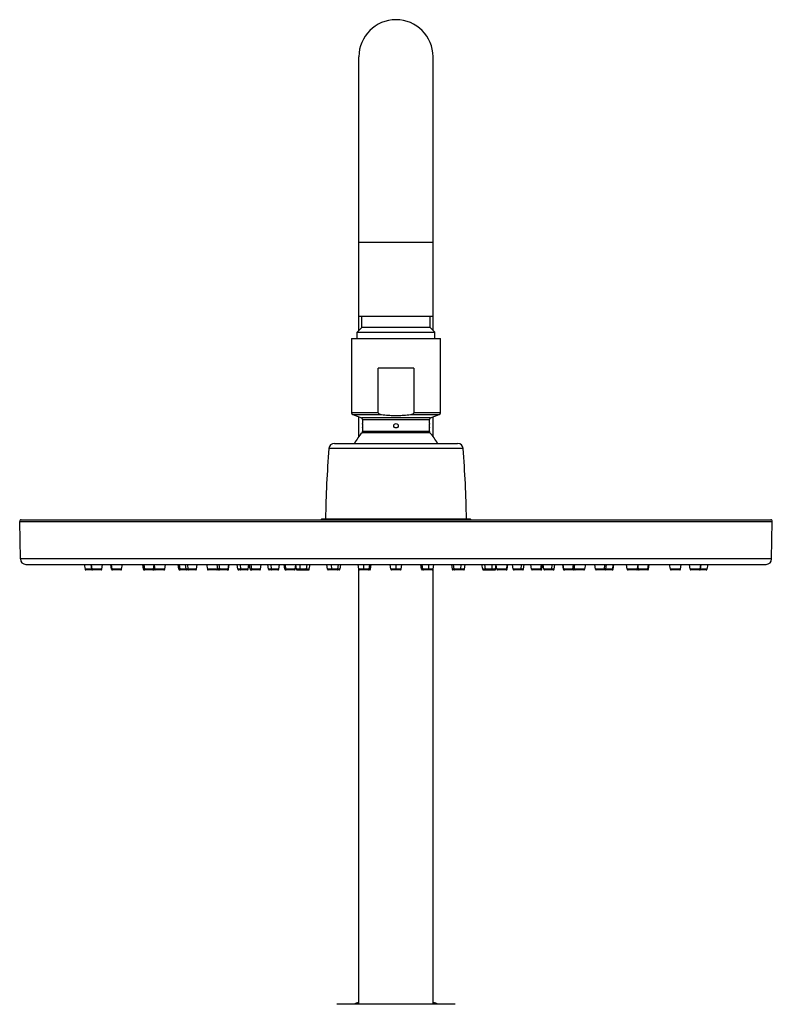
# Model space of a CAD drawing. Units: millimetres. Extents: x 5 to 1074, y -1192 to 1167.
# Drawn here: x 12 to 215, y 902 to 1167 of the extents above; entities that cross this region are included whole.
import ezdxf

# ---------------------------------------------------------------- set-up
doc = ezdxf.new("R2010")
doc.units = ezdxf.units.MM
doc.header["$LTSCALE"] = 38.72
for name, color, linetype in [('1121291_A', 7, 'CONTINUOUS'), ('1121295_A', 7, 'CONTINUOUS'), ('1196609_A', 7, 'CONTINUOUS'), ('1196621_A', 7, 'CONTINUOUS'), ('1222793_A', 7, 'CONTINUOUS'), ('1222795_A', 7, 'CONTINUOUS'), ('1230330_A', 7, 'CONTINUOUS'), ('1260921_A', 7, 'CONTINUOUS'), ('_X2_56FE5757_X0__01_A', 7, 'CONTINUOUS')]:
    doc.layers.add(name, color=color, linetype=linetype)

msp = doc.modelspace()

# ---------------------------------------------------------------- linework, layer by layer
at = {"layer": '1121291_A', "color": 7, "linetype": 'Continuous'}
for p, q in [((104.06, 1084.06), (104.06, 1087.06)), ((122.56, 1084.06), (122.56, 1087.06)), ((104.06, 1084.06), (102.81, 1082.81)), ((122.56, 1084.06), (104.06, 1084.06)), ((122.56, 1084.06), (123.81, 1082.81)), ((102.81, 1081.1), (102.81, 1082.81)), ((102.81, 1082.81), (123.81, 1082.81)), ((123.81, 1081.1), (123.81, 1082.81))]:
    msp.add_line(p, q, dxfattribs=at)
at = {"layer": '1121295_A', "color": 7, "linetype": 'Continuous'}
for p, q in [((103.31, 1083.31), (103.31, 1157.06)), ((123.31, 1083.31), (123.31, 1157.06)), ((123.31, 1087.06), (103.31, 1087.06)), ((103.31, 1054.71), (103.31, 1060.02)), ((123.31, 1054.71), (123.31, 1060.02)), ((103.31, 901.66), (103.31, 1018.93)), ((123.31, 901.66), (123.31, 1018.93))]:
    msp.add_line(p, q, dxfattribs=at)
at = {"layer": '1121295_A', "color": 9, "linetype": 'Continuous'}
msp.add_line((103.31, 1107.06), (123.31, 1107.06), dxfattribs=at)
at = {"layer": '1121295_A', "color": 7, "linetype": 'Continuous'}
msp.add_arc((113.31, 1157.06), 10, 0, 180, dxfattribs=at)
at = {"layer": '1196609_A', "color": 7, "linetype": 'Continuous'}
msp.add_line((129.31, 901.66), (97.32, 901.66), dxfattribs=at)
at = {"layer": '1196621_A', "color": 7, "linetype": 'Continuous'}
for start, end in [(108.5098, 111.2516), (68.7484, 71.4902)]:
    msp.add_arc((113.31, 872.31), 31.5, start, end, dxfattribs=at)
at = {"layer": '1196621_A', "color": 9, "linetype": 'Continuous'}
for start, end in [(108.6637, 110.0384), (69.9602, 71.3361)]:
    msp.add_arc((113.31, 872.31), 31.25, start, end, dxfattribs=at)
at = {"layer": '1222793_A', "color": 9, "linetype": 'Continuous'}
msp.add_line((131.42, 1051.46), (95.2, 1051.46), dxfattribs=at)
at = {"layer": '1222793_A', "color": 7, "linetype": 'Continuous'}
msp.add_line((96.7, 1052.84), (129.93, 1052.84), dxfattribs=at)
for centre, radius, start, end in [((403.17, 1027.5), 308.9, 175.552, 179.0651), ((96.7, 1051.34), 1.5, 90, 175.552), ((129.93, 1051.34), 1.5, 4.448, 90), ((-176.54, 1027.5), 308.9, 0.9349, 4.448)]:
    msp.add_arc(centre, radius, start, end, dxfattribs=at)
at = {"layer": '1222795_A', "color": 7, "linetype": 'Continuous'}
for p, q in [((101.31, 1081.1), (101.31, 1061.1)), ((101.31, 1081.1), (125.31, 1081.1)), ((125.31, 1061.1), (125.31, 1081.1)), ((108.52, 1061.1), (108.52, 1073.1)), ((118.11, 1073.1), (108.52, 1073.1)), ((118.11, 1073.1), (118.11, 1061.1)), ((101.64, 1060.63), (103.99, 1059.77)), ((104.31, 1059.3), (104.31, 1058.2)), ((122.31, 1058.2), (122.31, 1059.3)), ((122.64, 1059.77), (124.99, 1060.63)), ((104.31, 1058.19), (104.31, 1058.2)), ((104.32, 1058.17), (104.31, 1058.19)), ((104.31, 1057), (104.31, 1056.06)), ((104.32, 1058.13), (104.32, 1058.17)), ((104.32, 1058.08), (104.32, 1058.13)), ((104.32, 1058.03), (104.32, 1058.08)), ((104.33, 1057.98), (104.32, 1058.03)), ((104.32, 1057.06), (104.32, 1057.11)), ((104.32, 1057.02), (104.32, 1057.06)), ((104.33, 1057.92), (104.33, 1057.98)), ((104.33, 1057.77), (104.33, 1057.83)), ((104.33, 1057.7), (104.33, 1057.77)), ((104.33, 1057.63), (104.33, 1057.7)), ((104.33, 1057.56), (104.33, 1057.63)), ((104.33, 1057.49), (104.33, 1057.56)), ((104.33, 1057.42), (104.33, 1057.49)), ((104.33, 1057.36), (104.33, 1057.42)), ((104.33, 1057.3), (104.33, 1057.36)), ((104.33, 1057.24), (104.33, 1057.3)), ((104.33, 1057.18), (104.33, 1057.24)), ((122.3, 1057.66), (122.29, 1057.6)), ((122.31, 1058.03), (122.3, 1057.98)), ((122.3, 1057.98), (122.3, 1057.92)), ((122.3, 1057.92), (122.3, 1057.86)), ((122.3, 1057.86), (122.3, 1057.8)), ((122.3, 1057.8), (122.3, 1057.73)), ((122.3, 1057.73), (122.3, 1057.66)), ((122.3, 1057.49), (122.3, 1057.42)), ((122.3, 1057.42), (122.3, 1057.36)), ((122.3, 1057.36), (122.3, 1057.3)), ((122.3, 1057.3), (122.3, 1057.24)), ((122.3, 1057.24), (122.3, 1057.18)), ((122.3, 1057.18), (122.31, 1057.11)), ((122.31, 1058.2), (122.31, 1058.13)), ((122.31, 1058.13), (122.31, 1058.08)), ((122.31, 1058.08), (122.31, 1058.03)), ((122.31, 1057.11), (122.31, 1057.06)), ((122.31, 1057.06), (122.31, 1057)), ((122.31, 1056.06), (122.31, 1057))]:
    msp.add_line(p, q, dxfattribs=at)
at = {"layer": '1222795_A', "color": 9, "linetype": 'Continuous'}
for p, q in [((108.52, 1061.1), (101.31, 1061.1)), ((101.64, 1060.63), (109.42, 1060.63)), ((122.64, 1059.77), (103.99, 1059.77)), ((104.31, 1059.3), (122.31, 1059.3)), ((117.22, 1060.63), (124.99, 1060.63)), ((125.31, 1061.1), (118.11, 1061.1)), ((104.2, 1055.72), (104.18, 1055.72)), ((104.46, 1055.72), (104.2, 1055.72)), ((122.31, 1056.06), (104.31, 1056.06)), ((115.34, 1055.72), (104.46, 1055.72)), ((122.17, 1055.72), (115.34, 1055.72)), ((122.43, 1055.72), (122.17, 1055.72)), ((122.45, 1055.72), (122.43, 1055.72))]:
    msp.add_line(p, q, dxfattribs=at)
at = {"layer": '1222795_A', "color": 7, "linetype": 'Continuous'}
for points in [[(108.52, 1061.1), (108.52, 1061.08), (108.53, 1061.06), (108.53, 1061.04), (108.54, 1061.03), (108.54, 1061.01), (108.55, 1060.99), (108.56, 1060.97), (108.58, 1060.95), (108.59, 1060.93), (108.61, 1060.92), (108.62, 1060.9), (108.64, 1060.88), (108.66, 1060.87), (108.69, 1060.85), (108.71, 1060.83), (108.74, 1060.82), (108.76, 1060.8), (108.79, 1060.79), (108.82, 1060.77), (108.85, 1060.76), (108.89, 1060.75), (108.92, 1060.73), (108.96, 1060.72), (109, 1060.71), (109.04, 1060.7), (109.08, 1060.69), (109.12, 1060.68), (109.17, 1060.67), (109.21, 1060.66), (109.26, 1060.65), (109.31, 1060.64), (109.36, 1060.63), (109.42, 1060.63)], [(109.42, 1060.63), (109.86, 1060.57), (110.31, 1060.53), (110.75, 1060.49), (111.18, 1060.46), (111.62, 1060.43), (112.05, 1060.41), (112.47, 1060.39), (112.9, 1060.38), (113.32, 1060.38)], [(113.32, 1060.38), (113.74, 1060.38), (114.16, 1060.39), (114.59, 1060.41), (115.02, 1060.43), (115.45, 1060.46), (115.89, 1060.49), (116.33, 1060.53), (116.77, 1060.57), (117.22, 1060.63)], [(117.22, 1060.63), (117.27, 1060.63), (117.33, 1060.64), (117.38, 1060.65), (117.42, 1060.66), (117.47, 1060.67), (117.52, 1060.68), (117.56, 1060.69), (117.6, 1060.7), (117.64, 1060.71), (117.68, 1060.72), (117.71, 1060.73), (117.75, 1060.75), (117.78, 1060.76), (117.82, 1060.77), (117.85, 1060.79), (117.87, 1060.8), (117.9, 1060.82), (117.93, 1060.83), (117.95, 1060.85), (117.97, 1060.87), (118, 1060.88), (118.01, 1060.9), (118.03, 1060.92), (118.05, 1060.93), (118.06, 1060.95), (118.08, 1060.97), (118.09, 1060.99), (118.09, 1061.01), (118.1, 1061.03), (118.11, 1061.04), (118.11, 1061.06), (118.11, 1061.08), (118.11, 1061.1)], [(104.31, 1057), (104.31, 1057), (104.32, 1057.02)], [(104.32, 1057.11), (104.32, 1057.14), (104.33, 1057.18)], [(104.33, 1057.83), (104.33, 1057.86), (104.33, 1057.92)], [(122.29, 1057.6), (122.29, 1057.56), (122.3, 1057.49)]]:
    msp.add_lwpolyline(points, dxfattribs=at)
msp.add_circle((113.32, 1057.6), 0.6, dxfattribs=at)
for centre, radius, start, end in [((101.81, 1061.1), 0.5, 180, 250), ((103.81, 1059.3), 0.5, 0, 70), ((122.81, 1059.3), 0.5, 110, 180), ((124.81, 1061.1), 0.5, 290, 360), ((113.31, 1047.04), 12.6, 136.4846, 152.5827), ((103.81, 1056.06), 0.5, 316.4847, 360), ((122.81, 1056.06), 0.5, 180, 223.5153), ((113.31, 1047.04), 12.6, 27.4165, 43.5154)]:
    msp.add_arc(centre, radius, start, end, dxfattribs=at)
at = {"layer": '1230330_A', "color": 7, "linetype": 'Continuous'}
for p, q in [((93.01, 1032.24), (93.31, 1032.54)), ((93.31, 1032.54), (133.31, 1032.54)), ((133.31, 1032.54), (133.61, 1032.24))]:
    msp.add_line(p, q, dxfattribs=at)
at = {"layer": '1260921_A', "color": 7, "linetype": 'Continuous'}
for p, q in [((12, 1021.73), (11.82, 1031.84)), ((11.82, 1031.84), (214.81, 1031.84)), ((12.22, 1032.24), (214.41, 1032.24)), ((214.63, 1021.73), (214.81, 1031.84)), ((214.63, 1021.73), (12, 1021.73)), ((13.5, 1020.24), (213.13, 1020.24))]:
    msp.add_line(p, q, dxfattribs=at)
for centre, radius, start, end in [((12.22, 1031.84), 0.4, 90, 180.5), ((214.41, 1031.84), 0.4, 359.5, 90), ((13.5, 1021.74), 1.5, 180.5, 270), ((213.13, 1021.74), 1.5, 270, 359.5)]:
    msp.add_arc(centre, radius, start, end, dxfattribs=at)
at = {"layer": '_X2_56FE5757_X0__01_A', "color": 2, "linetype": 'Continuous'}
for p, q in [((29.25, 1020.24), (29.44, 1018.92)), ((31.09, 1020.24), (31.27, 1018.92)), ((36.52, 1020.24), (36.69, 1018.92)), ((45.31, 1020.24), (45.46, 1018.92)), ((48.09, 1019.97), (48.24, 1018.92)), ((54.81, 1020.24), (54.97, 1018.92)), ((57.07, 1020.24), (57.19, 1018.92)), ((62.25, 1020.24), (62.44, 1018.92)), ((65.23, 1019.21), (65.19, 1018.92)), ((65.54, 1020.24), (65.67, 1018.92)), ((71.28, 1020.24), (71.38, 1018.92)), ((74.2, 1020.24), (74.34, 1018.92)), ((79.53, 1020.24), (79.63, 1018.92)), ((83.39, 1020.24), (83.55, 1018.92)), ((87.34, 1020.24), (87.4, 1018.92)), ((95.83, 1020.24), (95.88, 1018.92)), ((98.38, 1020.24), (98.19, 1018.92)), ((104.53, 1020.24), (104.55, 1018.92)), ((113.31, 1020.24), (113.31, 1018.74)), ((122.1, 1020.24), (122.08, 1018.92)), ((128.25, 1020.24), (128.44, 1018.92)), ((130.8, 1020.24), (130.75, 1018.92)), ((139.23, 1018.92), (139.29, 1020.24)), ((143.24, 1020.24), (143.08, 1018.92)), ((147.09, 1020.24), (147, 1018.92)), ((152.43, 1020.24), (152.29, 1018.92)), ((155.35, 1020.24), (155.25, 1018.92)), ((161.09, 1020.24), (160.95, 1018.92)), ((161.4, 1019.21), (161.44, 1018.92)), ((164.38, 1020.24), (164.19, 1018.92)), ((169.56, 1020.24), (169.44, 1018.92)), ((171.82, 1020.24), (171.66, 1018.92)), ((178.54, 1019.97), (178.39, 1018.92)), ((181.32, 1020.24), (181.17, 1018.92)), ((190.11, 1020.24), (189.94, 1018.92)), ((195.54, 1020.24), (195.36, 1018.92)), ((197.38, 1020.24), (197.19, 1018.92)), ((33.99, 1018.92), (29.44, 1018.92)), ((33.79, 1018.74), (29.64, 1018.74)), ((31.46, 1018.74), (31.47, 1018.74)), ((31.47, 1018.74), (31.47, 1018.74)), ((33.27, 1018.74), (33.26, 1018.74)), ((33.27, 1018.74), (33.27, 1018.74)), ((39.32, 1018.92), (36.57, 1018.92)), ((39.12, 1018.74), (36.77, 1018.74)), ((50.94, 1018.92), (45.2, 1018.92)), ((50.74, 1018.74), (45.39, 1018.74)), ((45.54, 1018.77), (45.56, 1018.76)), ((47.95, 1018.74), (47.96, 1018.74)), ((47.96, 1018.74), (47.97, 1018.74)), ((48.24, 1018.92), (48.24, 1018.9)), ((48.41, 1018.74), (48.39, 1018.75)), ((48.43, 1018.74), (48.41, 1018.74)), ((50.21, 1018.74), (50.19, 1018.74)), ((59.49, 1018.92), (54.78, 1018.92)), ((54.97, 1018.92), (54.97, 1018.9)), ((56.91, 1018.74), (54.98, 1018.74)), ((55.12, 1018.74), (55.11, 1018.75)), ((55.14, 1018.74), (55.12, 1018.74)), ((59.29, 1018.74), (56.94, 1018.74)), ((57.32, 1018.74), (57.31, 1018.74)), ((58.76, 1018.74), (58.76, 1018.74)), ((65.19, 1018.92), (62.44, 1018.92)), ((64.99, 1018.74), (62.64, 1018.74)), ((68.17, 1018.92), (65.27, 1018.92)), ((67.98, 1018.74), (65.47, 1018.74)), ((65.67, 1018.92), (65.68, 1018.9)), ((65.81, 1018.74), (65.8, 1018.74)), ((73.44, 1018.92), (70.69, 1018.92)), ((73.24, 1018.74), (70.89, 1018.74)), ((71.48, 1018.74), (71.47, 1018.74)), ((72.71, 1018.74), (72.72, 1018.74)), ((76.77, 1018.92), (74.02, 1018.92)), ((76.57, 1018.74), (74.22, 1018.74)), ((74.35, 1018.9), (74.34, 1018.92)), ((74.48, 1018.74), (74.47, 1018.75)), ((74.49, 1018.74), (74.48, 1018.74)), ((81.69, 1018.92), (78.94, 1018.92)), ((81.49, 1018.74), (79.14, 1018.74)), ((79.63, 1018.92), (79.63, 1018.9)), ((79.73, 1018.74), (79.72, 1018.74)), ((86.11, 1018.92), (83.36, 1018.92)), ((83.55, 1018.92), (83.55, 1018.9)), ((85.91, 1018.74), (83.56, 1018.74)), ((83.7, 1018.74), (83.69, 1018.75)), ((83.72, 1018.74), (83.7, 1018.74)), ((89.94, 1018.92), (86.45, 1018.92)), ((86.64, 1018.74), (89.74, 1018.74)), ((87.46, 1018.74), (87.45, 1018.74)), ((88.47, 1018.74), (88.47, 1018.74)), ((98.19, 1018.92), (94.86, 1018.92)), ((97.99, 1018.74), (95.06, 1018.74)), ((95.88, 1018.92), (95.88, 1018.9)), ((95.93, 1018.74), (95.92, 1018.74)), ((106.44, 1018.92), (103.32, 1018.92)), ((106.24, 1018.74), (103.51, 1018.74)), ((114.69, 1018.92), (111.94, 1018.92)), ((114.49, 1018.74), (112.14, 1018.74)), ((123.31, 1018.92), (120.19, 1018.92)), ((123.11, 1018.74), (120.39, 1018.74)), ((122.06, 1018.74), (122.06, 1018.74)), ((122.08, 1018.92), (122.08, 1018.9)), ((131.77, 1018.92), (128.44, 1018.92)), ((131.57, 1018.74), (128.64, 1018.74)), ((140.18, 1018.92), (136.69, 1018.92)), ((136.89, 1018.74), (139.98, 1018.74)), ((139.17, 1018.74), (139.18, 1018.74)), ((139.21, 1018.8), (139.22, 1018.81)), ((139.23, 1018.9), (139.23, 1018.92)), ((139.23, 1018.84), (139.23, 1018.86)), ((143.27, 1018.92), (140.52, 1018.92)), ((143.07, 1018.74), (140.72, 1018.74)), ((142.93, 1018.74), (142.91, 1018.74)), ((147.69, 1018.92), (144.94, 1018.92)), ((147.49, 1018.74), (145.14, 1018.74)), ((152.61, 1018.92), (149.86, 1018.92)), ((152.41, 1018.74), (150.06, 1018.74)), ((155.94, 1018.92), (153.19, 1018.92)), ((155.74, 1018.74), (153.39, 1018.74)), ((155.16, 1018.74), (155.15, 1018.74)), ((155.25, 1018.92), (155.25, 1018.9)), ((161.36, 1018.92), (158.46, 1018.92)), ((161.16, 1018.74), (158.65, 1018.74)), ((164.19, 1018.92), (161.44, 1018.92)), ((163.99, 1018.74), (161.64, 1018.74)), ((171.85, 1018.92), (167.14, 1018.92)), ((169.69, 1018.74), (167.34, 1018.74)), ((169.32, 1018.74), (169.3, 1018.74)), ((169.44, 1018.9), (169.44, 1018.92)), ((171.65, 1018.74), (169.72, 1018.74)), ((171.51, 1018.74), (171.49, 1018.74)), ((181.43, 1018.92), (175.69, 1018.92)), ((178.8, 1018.74), (175.89, 1018.74)), ((178.22, 1018.74), (178.2, 1018.74)), ((181.23, 1018.74), (178.88, 1018.74)), ((181.03, 1018.74), (181.01, 1018.74)), ((181.17, 1018.92), (181.17, 1018.9)), ((190.06, 1018.92), (187.31, 1018.92)), ((189.86, 1018.74), (187.51, 1018.74)), ((189.77, 1018.74), (189.76, 1018.74)), ((189.93, 1018.9), (189.94, 1018.92)), ((197.19, 1018.92), (192.64, 1018.92)), ((196.99, 1018.74), (192.84, 1018.74)), ((195.18, 1018.74), (195.16, 1018.74)), ((195.36, 1018.92), (195.35, 1018.9))]:
    msp.add_line(p, q, dxfattribs=at)
at = {"layer": '_X2_56FE5757_X0__01_A', "color": 6, "linetype": 'Continuous'}
for p, q in [((31.24, 1018.92), (31.06, 1020.24)), ((33.99, 1018.92), (34.18, 1020.24)), ((36.57, 1018.92), (36.39, 1020.24)), ((39.32, 1018.92), (39.51, 1020.24)), ((45.2, 1018.92), (45.01, 1020.24)), ((47.94, 1018.92), (48.13, 1020.23)), ((48.19, 1018.92), (48.07, 1019.79)), ((50.94, 1018.92), (51.12, 1020.24)), ((54.78, 1018.92), (54.6, 1020.24)), ((56.74, 1018.92), (56.55, 1020.24)), ((59.49, 1018.92), (59.67, 1020.24)), ((65.27, 1018.92), (65.09, 1020.24)), ((68.02, 1018.92), (68.21, 1020.24)), ((68.17, 1018.92), (68.36, 1020.24)), ((70.69, 1018.92), (70.5, 1020.25)), ((73.44, 1018.92), (73.63, 1020.24)), ((74.02, 1018.92), (73.84, 1020.23)), ((76.77, 1018.92), (76.96, 1020.24)), ((78.94, 1018.92), (78.75, 1020.25)), ((81.69, 1018.92), (81.87, 1020.24)), ((83.36, 1018.92), (83.18, 1020.24)), ((86.11, 1018.92), (86.28, 1020.12)), ((86.45, 1018.92), (86.26, 1020.24)), ((89.19, 1018.92), (89.38, 1020.24)), ((89.94, 1018.92), (90.13, 1020.24)), ((94.86, 1018.92), (94.67, 1020.24)), ((97.61, 1018.92), (97.79, 1020.24)), ((103.32, 1018.92), (103.13, 1020.24)), ((106.07, 1018.92), (106.25, 1020.24)), ((106.09, 1018.92), (106.28, 1020.24)), ((106.44, 1018.92), (106.62, 1020.23)), ((111.94, 1018.92), (111.75, 1020.24)), ((114.69, 1018.92), (114.87, 1020.24)), ((120.19, 1018.92), (120, 1020.24)), ((120.54, 1018.92), (120.35, 1020.24)), ((120.56, 1018.92), (120.38, 1020.24)), ((123.31, 1018.92), (123.5, 1020.24)), ((129.02, 1018.92), (128.84, 1020.24)), ((131.77, 1018.92), (131.96, 1020.24)), ((136.69, 1018.92), (136.5, 1020.24)), ((137.43, 1018.92), (137.25, 1020.24)), ((140.18, 1018.92), (140.37, 1020.24)), ((140.52, 1018.92), (140.35, 1020.12)), ((143.27, 1018.92), (143.45, 1020.24)), ((144.94, 1018.92), (144.75, 1020.24)), ((147.69, 1018.92), (147.88, 1020.25)), ((149.86, 1018.92), (149.67, 1020.24)), ((152.61, 1018.92), (152.79, 1020.23)), ((153.19, 1018.92), (153, 1020.24)), ((155.94, 1018.92), (156.13, 1020.25)), ((158.46, 1018.92), (158.27, 1020.24)), ((158.61, 1018.92), (158.42, 1020.24)), ((161.36, 1018.92), (161.54, 1020.24)), ((167.14, 1018.92), (166.96, 1020.24)), ((169.89, 1018.92), (170.08, 1020.24)), ((171.85, 1018.92), (172.03, 1020.24)), ((175.69, 1018.92), (175.51, 1020.24)), ((178.44, 1018.92), (178.56, 1019.79)), ((178.68, 1018.92), (178.5, 1020.23)), ((181.43, 1018.92), (181.62, 1020.24)), ((187.31, 1018.92), (187.12, 1020.24)), ((190.06, 1018.92), (190.24, 1020.24)), ((192.64, 1018.92), (192.45, 1020.24)), ((195.39, 1018.92), (195.57, 1020.24)), ((56.91, 1018.74), (56.94, 1018.74)), ((97.99, 1018.74), (97.99, 1018.74)), ((158.65, 1018.74), (158.65, 1018.74)), ((169.69, 1018.74), (169.72, 1018.74)), ((178.8, 1018.74), (178.88, 1018.74))]:
    msp.add_line(p, q, dxfattribs=at)
at = {"layer": '_X2_56FE5757_X0__01_A', "color": 2, "linetype": 'Continuous'}
for points in [[(31.27, 1018.92), (31.28, 1018.9), (31.28, 1018.88), (31.29, 1018.86), (31.3, 1018.84)], [(31.3, 1018.84), (31.31, 1018.83), (31.32, 1018.81), (31.33, 1018.8), (31.35, 1018.79), (31.36, 1018.78), (31.38, 1018.77), (31.39, 1018.76), (31.41, 1018.75), (31.43, 1018.75)], [(31.47, 1018.74), (31.45, 1018.74), (31.43, 1018.75)], [(36.69, 1018.92), (36.69, 1018.9), (36.7, 1018.88), (36.71, 1018.86), (36.71, 1018.84), (36.72, 1018.83), (36.73, 1018.81), (36.75, 1018.8), (36.76, 1018.79), (36.77, 1018.78), (36.79, 1018.77), (36.8, 1018.76), (36.82, 1018.75), (36.84, 1018.75)], [(36.87, 1018.74), (36.86, 1018.74), (36.84, 1018.75)], [(45.46, 1018.92), (45.46, 1018.9), (45.47, 1018.88), (45.47, 1018.86), (45.48, 1018.84), (45.49, 1018.83), (45.5, 1018.81), (45.51, 1018.8), (45.52, 1018.79), (45.53, 1018.78), (45.54, 1018.77)], [(45.56, 1018.76), (45.57, 1018.75), (45.59, 1018.75)], [(45.62, 1018.74), (45.6, 1018.74), (45.59, 1018.75)], [(48.24, 1018.9), (48.25, 1018.88), (48.25, 1018.86), (48.26, 1018.84)], [(48.26, 1018.84), (48.27, 1018.83), (48.28, 1018.81), (48.3, 1018.8), (48.31, 1018.79), (48.32, 1018.78), (48.34, 1018.77), (48.36, 1018.76), (48.37, 1018.75), (48.39, 1018.75)], [(54.97, 1018.9), (54.98, 1018.88), (54.98, 1018.86), (54.99, 1018.84), (55, 1018.83), (55.01, 1018.81), (55.02, 1018.8), (55.03, 1018.79), (55.05, 1018.78), (55.06, 1018.77), (55.07, 1018.76), (55.09, 1018.75), (55.11, 1018.75)], [(57.19, 1018.92), (57.19, 1018.9), (57.2, 1018.88), (57.2, 1018.86), (57.21, 1018.84), (57.22, 1018.83), (57.22, 1018.81), (57.23, 1018.8), (57.24, 1018.79), (57.25, 1018.78), (57.26, 1018.77), (57.27, 1018.76), (57.29, 1018.75), (57.3, 1018.75), (57.31, 1018.74)], [(65.68, 1018.9), (65.68, 1018.88), (65.69, 1018.86), (65.69, 1018.84), (65.7, 1018.83), (65.71, 1018.81), (65.72, 1018.8), (65.73, 1018.79), (65.74, 1018.78), (65.75, 1018.77), (65.76, 1018.76), (65.77, 1018.75), (65.79, 1018.75), (65.8, 1018.74)], [(71.38, 1018.92), (71.38, 1018.9), (71.38, 1018.88), (71.39, 1018.86), (71.39, 1018.84), (71.39, 1018.83), (71.4, 1018.81), (71.41, 1018.8), (71.41, 1018.79), (71.42, 1018.78), (71.43, 1018.77), (71.44, 1018.76), (71.45, 1018.75), (71.46, 1018.75), (71.47, 1018.74)], [(74.35, 1018.9), (74.35, 1018.88), (74.35, 1018.86), (74.36, 1018.84), (74.37, 1018.83), (74.38, 1018.81), (74.39, 1018.8), (74.4, 1018.79), (74.41, 1018.78), (74.42, 1018.77), (74.44, 1018.76), (74.45, 1018.75), (74.47, 1018.75)], [(79.63, 1018.9), (79.63, 1018.88), (79.64, 1018.86), (79.64, 1018.84), (79.65, 1018.83), (79.65, 1018.81), (79.66, 1018.8), (79.67, 1018.79), (79.67, 1018.78), (79.68, 1018.77), (79.69, 1018.76), (79.7, 1018.75), (79.71, 1018.75), (79.72, 1018.74)], [(83.55, 1018.9), (83.55, 1018.88), (83.56, 1018.86), (83.57, 1018.84), (83.58, 1018.83), (83.59, 1018.81), (83.6, 1018.8), (83.61, 1018.79), (83.62, 1018.78), (83.64, 1018.77), (83.65, 1018.76), (83.67, 1018.75), (83.69, 1018.75)], [(87.4, 1018.92), (87.4, 1018.9), (87.4, 1018.88), (87.4, 1018.86), (87.4, 1018.84), (87.41, 1018.83), (87.41, 1018.81), (87.41, 1018.8), (87.42, 1018.79), (87.42, 1018.78), (87.43, 1018.77), (87.43, 1018.76), (87.44, 1018.75), (87.45, 1018.75), (87.45, 1018.74)], [(95.88, 1018.9), (95.88, 1018.88), (95.88, 1018.86), (95.88, 1018.84), (95.89, 1018.83), (95.89, 1018.81), (95.89, 1018.8), (95.9, 1018.79), (95.9, 1018.78), (95.9, 1018.77), (95.91, 1018.76), (95.91, 1018.75), (95.92, 1018.75), (95.92, 1018.74)], [(104.55, 1018.92), (104.55, 1018.9), (104.55, 1018.88), (104.55, 1018.86), (104.55, 1018.84), (104.55, 1018.83), (104.55, 1018.81), (104.55, 1018.8), (104.56, 1018.79), (104.56, 1018.78), (104.56, 1018.77), (104.56, 1018.76), (104.56, 1018.75), (104.56, 1018.75), (104.57, 1018.74), (104.57, 1018.74)], [(122.08, 1018.9), (122.08, 1018.88), (122.08, 1018.86), (122.08, 1018.84), (122.08, 1018.83), (122.08, 1018.81), (122.08, 1018.8), (122.07, 1018.79), (122.07, 1018.78), (122.07, 1018.77), (122.07, 1018.76), (122.07, 1018.75), (122.07, 1018.75), (122.06, 1018.74)], [(130.75, 1018.92), (130.75, 1018.9), (130.75, 1018.88), (130.75, 1018.86), (130.75, 1018.84), (130.74, 1018.83), (130.74, 1018.81), (130.74, 1018.8), (130.73, 1018.79), (130.73, 1018.78), (130.72, 1018.77), (130.72, 1018.76), (130.72, 1018.75), (130.71, 1018.75), (130.71, 1018.74), (130.7, 1018.74)], [(139.19, 1018.76), (139.19, 1018.75), (139.18, 1018.75), (139.18, 1018.74)], [(139.19, 1018.76), (139.2, 1018.77), (139.21, 1018.78)], [(139.21, 1018.8), (139.21, 1018.79), (139.21, 1018.78)], [(139.23, 1018.84), (139.22, 1018.83), (139.22, 1018.81)], [(139.23, 1018.9), (139.23, 1018.88), (139.23, 1018.86)], [(143.08, 1018.92), (143.08, 1018.9), (143.07, 1018.88), (143.07, 1018.86), (143.06, 1018.84), (143.05, 1018.83), (143.04, 1018.81), (143.03, 1018.8), (143.02, 1018.79), (143, 1018.78), (142.99, 1018.77), (142.98, 1018.76), (142.96, 1018.75), (142.94, 1018.75), (142.93, 1018.74)], [(147, 1018.92), (147, 1018.9), (147, 1018.88), (146.99, 1018.86), (146.99, 1018.84), (146.98, 1018.83), (146.98, 1018.81), (146.97, 1018.8), (146.96, 1018.79), (146.96, 1018.78), (146.95, 1018.77), (146.94, 1018.76), (146.93, 1018.75), (146.92, 1018.75), (146.91, 1018.74), (146.9, 1018.74)], [(152.29, 1018.92), (152.28, 1018.9), (152.28, 1018.88), (152.27, 1018.86), (152.27, 1018.84), (152.26, 1018.83), (152.25, 1018.81), (152.24, 1018.8), (152.23, 1018.79), (152.22, 1018.78), (152.21, 1018.77), (152.19, 1018.76), (152.18, 1018.75), (152.16, 1018.75), (152.15, 1018.74), (152.13, 1018.74)], [(155.25, 1018.9), (155.25, 1018.88), (155.24, 1018.86), (155.24, 1018.84), (155.23, 1018.83), (155.23, 1018.81), (155.22, 1018.8), (155.21, 1018.79), (155.21, 1018.78), (155.2, 1018.77), (155.19, 1018.76), (155.18, 1018.75), (155.17, 1018.75), (155.16, 1018.74)], [(160.95, 1018.92), (160.95, 1018.9), (160.95, 1018.88), (160.94, 1018.86), (160.94, 1018.84), (160.93, 1018.83), (160.92, 1018.81), (160.91, 1018.8), (160.9, 1018.79), (160.89, 1018.78), (160.88, 1018.77), (160.87, 1018.76), (160.85, 1018.75), (160.84, 1018.75), (160.83, 1018.74), (160.81, 1018.74)], [(169.44, 1018.9), (169.43, 1018.88), (169.43, 1018.86), (169.42, 1018.84), (169.41, 1018.83), (169.41, 1018.81), (169.4, 1018.8), (169.39, 1018.79), (169.38, 1018.78), (169.37, 1018.77), (169.35, 1018.76), (169.34, 1018.75), (169.33, 1018.75), (169.32, 1018.74)], [(171.66, 1018.92), (171.66, 1018.9), (171.65, 1018.88), (171.65, 1018.86), (171.64, 1018.84), (171.63, 1018.83), (171.62, 1018.81), (171.61, 1018.8), (171.6, 1018.79), (171.58, 1018.78), (171.57, 1018.77), (171.55, 1018.76), (171.54, 1018.75), (171.52, 1018.75), (171.51, 1018.74)], [(178.37, 1018.84), (178.36, 1018.83), (178.35, 1018.81), (178.33, 1018.8), (178.32, 1018.79), (178.31, 1018.78), (178.29, 1018.77), (178.27, 1018.76), (178.26, 1018.75), (178.24, 1018.75), (178.22, 1018.74)], [(178.39, 1018.92), (178.39, 1018.9), (178.38, 1018.88), (178.38, 1018.86), (178.37, 1018.84)], [(181.08, 1018.77), (181.07, 1018.76), (181.06, 1018.75), (181.04, 1018.75), (181.03, 1018.74)], [(181.17, 1018.9), (181.16, 1018.88), (181.16, 1018.86), (181.15, 1018.84), (181.14, 1018.83), (181.13, 1018.81), (181.12, 1018.8), (181.11, 1018.79), (181.1, 1018.78), (181.08, 1018.77)], [(189.93, 1018.9), (189.93, 1018.88), (189.92, 1018.86), (189.92, 1018.84), (189.91, 1018.83), (189.89, 1018.81), (189.88, 1018.8), (189.87, 1018.79), (189.86, 1018.78), (189.84, 1018.77), (189.82, 1018.76), (189.81, 1018.75), (189.79, 1018.75), (189.77, 1018.74)], [(195.33, 1018.84), (195.32, 1018.83), (195.31, 1018.81), (195.3, 1018.8), (195.28, 1018.79), (195.27, 1018.78), (195.25, 1018.77), (195.24, 1018.76), (195.22, 1018.75), (195.2, 1018.75), (195.18, 1018.74)], [(195.35, 1018.9), (195.35, 1018.88), (195.34, 1018.86), (195.33, 1018.84)]]:
    msp.add_lwpolyline(points, dxfattribs=at)
for centre, start, end in [((29.64, 1018.94), 188, 270), ((62.64, 1018.94), 188, 270), ((64.99, 1018.94), 270, 352), ((97.99, 1018.94), 270, 352), ((128.64, 1018.94), 188, 270), ((161.64, 1018.94), 188, 270), ((163.99, 1018.94), 270, 352), ((196.99, 1018.94), 270, 352)]:
    msp.add_arc(centre, 0.2, start, end, dxfattribs=at)
at = {"layer": '_X2_56FE5757_X0__01_A', "color": 6, "linetype": 'Continuous'}
for centre, start, end in [((31.44, 1018.94), 188, 270), ((33.79, 1018.94), 270, 352), ((36.77, 1018.94), 188, 270), ((39.12, 1018.94), 270, 352), ((45.39, 1018.94), 188, 270), ((47.75, 1018.94), 270, 352), ((48.39, 1018.94), 188, 270), ((50.74, 1018.94), 270, 352), ((54.98, 1018.94), 188, 270), ((56.94, 1018.94), 188, 270), ((59.29, 1018.94), 270, 352), ((65.47, 1018.94), 188, 270), ((67.82, 1018.94), 270, 352), ((67.98, 1018.94), 270, 352), ((70.89, 1018.94), 188, 270), ((73.24, 1018.94), 270, 352), ((74.22, 1018.94), 188, 270), ((76.57, 1018.94), 270, 352), ((79.14, 1018.94), 188, 270), ((81.49, 1018.94), 270, 352), ((83.56, 1018.94), 188, 270), ((85.91, 1018.94), 270, 352), ((86.64, 1018.94), 188, 270), ((89, 1018.94), 270, 352), ((89.74, 1018.94), 270, 352), ((95.06, 1018.94), 188, 270), ((97.41, 1018.94), 270, 352), ((103.51, 1018.94), 188, 270), ((105.87, 1018.94), 270, 352), ((105.9, 1018.94), 270, 352), ((106.24, 1018.94), 270, 352), ((112.14, 1018.94), 188, 270), ((114.49, 1018.94), 270, 352), ((120.39, 1018.94), 188, 270), ((120.73, 1018.94), 188, 270), ((120.76, 1018.94), 188, 270), ((123.11, 1018.94), 270, 352), ((129.22, 1018.94), 188, 270), ((131.57, 1018.94), 270, 352), ((136.89, 1018.94), 188, 270), ((137.63, 1018.94), 188, 270), ((139.98, 1018.94), 270, 352), ((140.72, 1018.94), 188, 270), ((143.07, 1018.94), 270, 352), ((145.14, 1018.94), 188, 270), ((147.49, 1018.94), 270, 352), ((150.06, 1018.94), 188, 270), ((152.41, 1018.94), 270, 352), ((153.39, 1018.94), 188, 270), ((155.74, 1018.94), 270, 352), ((158.65, 1018.94), 188, 270), ((158.81, 1018.94), 188, 270), ((161.16, 1018.94), 270, 352), ((167.34, 1018.94), 188, 270), ((169.69, 1018.94), 270, 352), ((171.65, 1018.94), 270, 352), ((175.89, 1018.94), 188, 270), ((178.24, 1018.94), 270, 352), ((178.88, 1018.94), 188, 270), ((181.23, 1018.94), 270, 352), ((187.51, 1018.94), 188, 270), ((189.86, 1018.94), 270, 352), ((192.84, 1018.94), 188, 270), ((195.19, 1018.94), 270, 352)]:
    msp.add_arc(centre, 0.2, start, end, dxfattribs=at)

doc.saveas('drawing.dxf')
